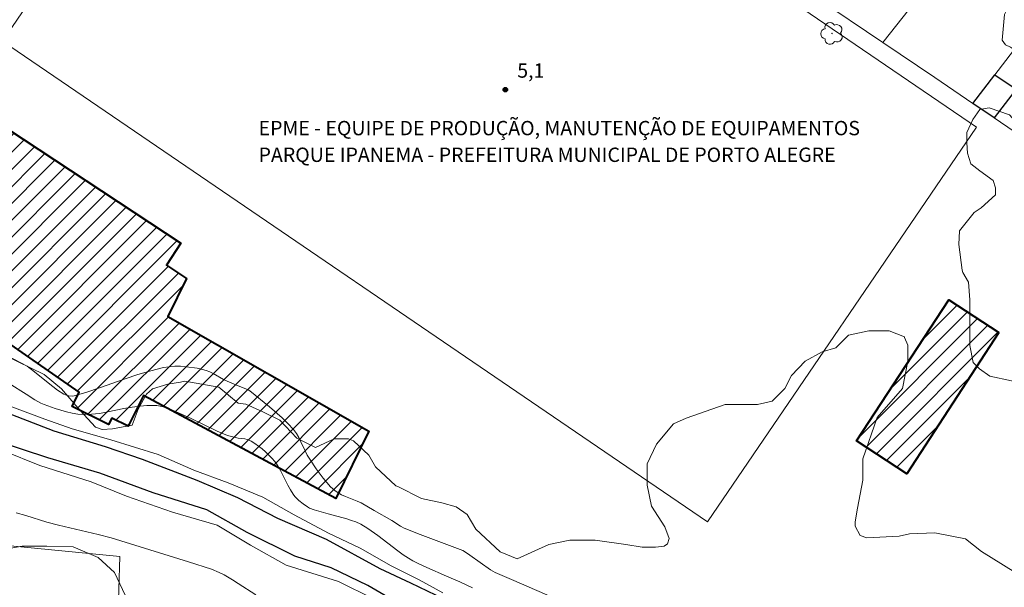
# Model space of a CAD drawing. Units: metres. Extents: x 277821 to 278337, y 1664911 to 1665475.
# Drawn here: x 278149 to 278252, y 1665022 to 1665081 of the extents above; entities that cross this region are included whole.
import ezdxf

# ---------------------------------------------------------------- set-up
doc = ezdxf.new("R2010")
doc.units = ezdxf.units.M
doc.header["$MEASUREMENT"] = 0
for name, color, linetype, lineweight, true_color in [('Arvores_Isoladas', 7, 'Continuous', 18, 0x00ff33), ('Curvas_Intermediarias', 7, 'Continuous', 9, 0x783c14), ('Curvas_Mestras', 7, 'Continuous', 20, 0x783c14), ('Pto_Cotado', 7, 'Continuous', 9, 0x783c14), ('Topon_Pto_Cotado', 7, 'Continuous', 9, 0x783c14), ('Vegetacao', 7, 'Orla8', 9, 0x00ff33)]:
    doc.layers.add(name, color=color, linetype=linetype, lineweight=lineweight, true_color=true_color)
for name, color, linetype, lineweight in [('Campo_de_Fut_Quad_de_Esp', 7, 'Continuous', 15), ('Edificacoes', 7, 'Continuous', 30), ('Edificacoes_Notaveis', 7, 'Continuous', 40), ('Edificacoes_Notaveis_Hatch', 8, 'Continuous', 9), ('Muro_Grade', 8, 'Continuous', 20), ('Rio_Perene', 5, 'Continuous', 25), ('Topon_Edif_Notaveis', 7, 'Continuous', 9), ('Topon_Praca_Parque', 7, 'Continuous', 9)]:
    doc.layers.add(name, color=color, linetype=linetype, lineweight=lineweight)
doc.styles.add('Arial', font='arial.ttf', dxfattribs={"height": 1.5})
doc.styles.get("Standard").update_dxf_attribs({"font": 'arial.ttf'})
doc.linetypes.add('Orla8', pattern='A,6,-0.5,["V",Standard,S=1,R=0,X=-0.5,Y=-1],-0.5,6,-0.5,["V",Standard,S=1,R=0,X=-0.5,Y=-1],-0.5', length=14)

# ---------------------------------------------------------------- blocks, each defined once
blk = doc.blocks.new('Cotas')
at = {"layer": 'Pto_Cotado'}
blk.add_hatch(color=256, dxfattribs=at).paths.add_polyline_path([(0, 0.24, 1), (0, -0.24, 1)])
at = {"layer": 'Pto_Cotado', "lineweight": -3}
blk.add_lwpolyline([(0, -0.24, -1), (0, 0.24, -1)], format="xyb", close=True, dxfattribs=at)
blk = doc.blocks.new('Arvore')
at = {"layer": 'Arvores_Isoladas'}
blk.add_lwpolyline([(-0.72, 0.49, 0.872324), (-0.72, -0.55, 0.862983), (0.28, -0.83, 0.900105), (0.89, 0.03, 0.863155), (0.26, 0.86, 0.882486)], format="xyb", close=True, dxfattribs=at)
blk.add_circle((0, 0), 0.0286, dxfattribs=at)

msp = doc.modelspace()

# ---------------------------------------------------------------- hatches: boundary and pattern name
at = {"layer": 'Edificacoes_Notaveis_Hatch'}
h = msp.add_hatch(dxfattribs=at)
h.set_pattern_fill('ANSI31', color=256, scale=10)
h.paths.add_polyline_path([(278128.22, 1665060.67), (278126.12, 1665062.13), (278122.26, 1665064.8), (278134.23, 1665078.35), (278165.63, 1665057.7), (278164.1, 1665055.37), (278166.22, 1665053.98), (278164.25, 1665050.02), (278185.3, 1665038.02), (278181.84, 1665031), (278161.71, 1665041.76), (278160.1, 1665038.54), (278158.4, 1665039.38), (278158.06, 1665038.71), (278154.23, 1665040.62), (278154.98, 1665042.12)])
h = msp.add_hatch(dxfattribs=at)
h.set_pattern_fill('ANSI31', color=256, scale=10)
h.paths.add_polyline_path([(278251.22, 1665048.34), (278241.57, 1665033.58), (278236.33, 1665037.01), (278245.98, 1665051.77)])

# ---------------------------------------------------------------- linework, layer by layer
at = {"layer": 'Campo_de_Fut_Quad_de_Esp', "flags": 128}
msp.add_lwpolyline([(278146.97, 1665078.8), (278220.74, 1665028.53), (278248.88, 1665069.82), (278175.11, 1665120.09)], close=True, dxfattribs=at)
at = {"layer": 'Curvas_Intermediarias', "flags": 128}
for points, elevation in [([(278196.13, 1665021.65), (278194.81, 1665022.26), (278193.4, 1665022.86), (278191.36, 1665023.77), (278190.39, 1665024.23), (278189.9, 1665024.48), (278189.43, 1665024.75), (278188.88, 1665025.11), (278188.34, 1665025.5), (278186.23, 1665027.12), (278185.2, 1665027.83), (278184.45, 1665028.29), (278183.93, 1665028.53), (278183.46, 1665028.7), (278182.98, 1665028.85), (278181.04, 1665029.38), (278179.57, 1665029.8), (278179.09, 1665029.99), (278178.87, 1665030.11), (278178.4, 1665030.42), (278177.95, 1665030.79), (278177.55, 1665031.2), (278177.38, 1665031.42), (278177.08, 1665031.89), (278176.8, 1665032.39), (278176.05, 1665033.92), (278175.77, 1665034.4), (278175.45, 1665034.86), (278175.15, 1665035.21), (278174.48, 1665035.88), (278174.12, 1665036.18), (278173.74, 1665036.47), (278173.36, 1665036.74), (278172.97, 1665036.99), (278172.77, 1665037.09), (278172.56, 1665037.16), (278172.33, 1665037.21), (278171.63, 1665037.3), (278170.51, 1665037.57), (278169.42, 1665038.04), (278166.62, 1665039.38), (278165.69, 1665039.81), (278164.74, 1665040.21), (278163.78, 1665040.56), (278163.45, 1665040.64), (278163.11, 1665040.7), (278162.76, 1665040.72), (278162.06, 1665040.7), (278161.36, 1665040.64), (278160.51, 1665040.53), (278159.66, 1665040.38), (278157.97, 1665040.04), (278157.12, 1665039.89), (278156.28, 1665039.79), (278155.44, 1665039.77), (278154.84, 1665039.81), (278154.24, 1665039.9), (278153.64, 1665040.03), (278152.46, 1665040.39), (278151.31, 1665040.81), (278150.98, 1665040.95), (278150.34, 1665041.3), (278149.43, 1665041.9), (278147.64, 1665043)], 4), ([(278147.93, 1665040.58), (278151.39, 1665039.27), (278154.24, 1665038.27), (278158.3, 1665037.12), (278163.23, 1665035.58), (278166.98, 1665033.94), (278170.57, 1665032.62), (278174.18, 1665031.12), (278177.48, 1665029.26), (278181.06, 1665027.36), (278184.39, 1665025.79), (278187.62, 1665023.93), (278190.57, 1665022.49), (278193.03, 1665021.11)], 3), ([(278185.76, 1665020.48), (278182.11, 1665022.31), (278176.64, 1665024.01), (278172.9, 1665026.09), (278169.41, 1665028.21), (278164.74, 1665029.56), (278159.93, 1665031.23), (278156.25, 1665032.73), (278150.87, 1665034.44), (278147.07, 1665035.97)], 3), ([(278148.37, 1665029.47), (278149.38, 1665029.19), (278151.59, 1665028.51), (278152.83, 1665028.2), (278156.95, 1665027.23), (278158.32, 1665026.88), (278166.43, 1665024.37), (278168.81, 1665023.58), (278169.62, 1665023.26), (278170.14, 1665023), (278171.02, 1665022.49), (278171.63, 1665022.11), (278173.45, 1665020.92)], 4)]:
    msp.add_lwpolyline(points, dxfattribs=dict(at, elevation=elevation))
at = {"layer": 'Curvas_Mestras', "elevation": 5, "flags": 128}
msp.add_lwpolyline([(278205.51, 1665020.2), (278200.23, 1665022.5), (278198.52, 1665023.26), (278198.01, 1665023.54), (278195.87, 1665025.06), (278195.42, 1665025.37), (278195.14, 1665025.53), (278194.85, 1665025.66), (278194.02, 1665025.98), (278190.66, 1665027.23), (278188.99, 1665027.89), (278188.6, 1665028.09), (278187.69, 1665028.67), (278185.86, 1665029.74), (278184.47, 1665030.52), (278184.07, 1665030.71), (278182.84, 1665031.19), (278182.44, 1665031.37), (278182.07, 1665031.58), (278181.72, 1665031.83), (278181.29, 1665032.22), (278180.89, 1665032.66), (278180.5, 1665033.12), (278179.78, 1665034.09), (278179.1, 1665035.08), (278178.84, 1665035.51), (278178.61, 1665035.97), (278178.19, 1665036.91), (278177.97, 1665037.36), (278177.72, 1665037.79), (278177.42, 1665038.19), (278176.83, 1665038.82), (278176.21, 1665039.42), (278174.88, 1665040.57), (278172.84, 1665042.23), (278172.67, 1665042.34), (278171.2, 1665042.93), (278170.45, 1665043.25), (278170.08, 1665043.43), (278169.01, 1665044.04), (278168.65, 1665044.22), (278168.28, 1665044.38), (278167.9, 1665044.49), (278167.33, 1665044.6), (278166.16, 1665044.77), (278165.57, 1665044.81), (278164.98, 1665044.81), (278164.38, 1665044.77), (278163.81, 1665044.68), (278162.46, 1665044.35), (278161.12, 1665043.95), (278159.78, 1665043.5), (278157.11, 1665042.55), (278155.78, 1665042.11), (278154.44, 1665041.72), (278154.26, 1665041.69), (278153.9, 1665041.71), (278153.72, 1665041.75), (278153.38, 1665041.89), (278152.72, 1665042.32), (278151.75, 1665043.07), (278150.31, 1665044.24), (278149.53, 1665044.83), (278147.55, 1665045.88)], dxfattribs=at)
at = {"layer": 'Edificacoes', "flags": 128}
msp.add_lwpolyline([(278248.49, 1665072.29), (278250.79, 1665075.29), (278253.02, 1665073.78), (278250.71, 1665070.78)], close=True, dxfattribs=at)
at = {"layer": 'Edificacoes_Notaveis', "flags": 128}
for points in [[(278128.22, 1665060.67), (278126.12, 1665062.13), (278122.26, 1665064.8), (278134.23, 1665078.35), (278165.63, 1665057.7), (278164.1, 1665055.37), (278166.22, 1665053.98), (278164.25, 1665050.02), (278185.3, 1665038.02), (278181.84, 1665031), (278161.71, 1665041.76), (278160.1, 1665038.54), (278158.4, 1665039.38), (278158.06, 1665038.71), (278154.23, 1665040.62), (278154.98, 1665042.12)], [(278251.22, 1665048.34), (278241.57, 1665033.58), (278236.33, 1665037.01), (278245.98, 1665051.77)]]:
    msp.add_lwpolyline(points, close=True, dxfattribs=at)
at = {"layer": 'Muro_Grade', "flags": 128}
for points in [[(278273.26, 1665121.83), (278267.9, 1665115.07), (278265.58, 1665112.15), (278261.5, 1665106.99), (278256.34, 1665100.49), (278239.07, 1665078.68)], [(278273.26, 1665121.83), (278281.91, 1665115.99), (278279.66, 1665113.05), (278276.7, 1665109.18), (278273.69, 1665105.24), (278272.3, 1665103.43), (278268.69, 1665098.71), (278266.46, 1665095.79), (278264.87, 1665093.71), (278261.46, 1665089.25), (278250.79, 1665075.29), (278248.49, 1665072.29)], [(278229.82, 1665084.95), (278232.15, 1665083.37), (278239.07, 1665078.68)], [(278248.49, 1665072.29), (278244.51, 1665075), (278239.07, 1665078.68)], [(278257.1, 1665066.43), (278250.71, 1665070.78), (278248.49, 1665072.29)], [(278159.02, 1665018.1), (278159.23, 1665024.91), (278145.99, 1665026.22), (278133.07, 1665026.63)]]:
    msp.add_lwpolyline(points, dxfattribs=at)
at = {"layer": 'Rio_Perene', "flags": 128}
for points in [[(278194.05, 1665020.04), (278189.69, 1665022.12), (278186.46, 1665023.63), (278180.86, 1665026.71), (278175.78, 1665028.89), (278171.58, 1665031.04), (278167.33, 1665032.87), (278161.62, 1665035.05), (278157.72, 1665036.4), (278152.35, 1665038.03), (278147.42, 1665039.93)], [(278188.54, 1665019.95), (278185.18, 1665021.87), (278181.34, 1665023.73), (278177.56, 1665024.95), (278172.54, 1665027.42), (278168.32, 1665029.79), (278162.71, 1665031.59), (278157.14, 1665033.64), (278151.7, 1665035.25), (278146.45, 1665036.95)]]:
    msp.add_lwpolyline(points, dxfattribs=at)
at = {"layer": 'Vegetacao', "flags": 128}
msp.add_lwpolyline([(278223.09, 1664958.03), (278221.45, 1664957.52), (278220.48, 1664957.52), (278219.78, 1664958.18), (278219.55, 1664958.92), (278219.55, 1664960.39), (278219.59, 1664961.55), (278220.63, 1664963.37), (278222.17, 1664965.92), (278222.74, 1664967.52), (278222.74, 1664968.09), (278222.62, 1664968.73), (278222.23, 1664968.86), (278220.64, 1664968.86), (278218.98, 1664968.92), (278217.58, 1664969.43), (278217.13, 1664970.45), (278216.56, 1664970.9), (278215.79, 1664970.84), (278214.96, 1664970.84), (278214.77, 1664971.29), (278214.77, 1664972.5), (278215.03, 1664973.52), (278214.9, 1664974.99), (278214.84, 1664975.24), (278214.97, 1664978.05), (278215.1, 1664978.88), (278215.55, 1664982), (278216.44, 1664983.53), (278217.34, 1664983.98), (278217.59, 1664985.44), (278217.83, 1664987.72), (278218.38, 1664989.38), (278218.85, 1664989.85), (278220.11, 1664989.93), (278221.06, 1664989.77), (278221.92, 1664988.43), (278222.95, 1664988.11), (278224.37, 1664988.11), (278225.08, 1664988.82), (278225.47, 1664989.92), (278225.47, 1664990.39), (278225, 1664992.99), (278223.9, 1664994.26), (278222.96, 1664995.05), (278222.33, 1664995.12), (278220.67, 1664995.21), (278218.86, 1664994.97), (278217.91, 1664995.05), (278216.18, 1664995.45), (278215, 1664995.68), (278211.38, 1664998.84), (278210.83, 1665000.18), (278208.94, 1665001.84), (278207.28, 1665002.55), (278206.18, 1665002.63), (278202.56, 1665003.97), (278201.14, 1665004.36), (278200.35, 1665004.92), (278196.1, 1665006.34), (278194.44, 1665006.34), (278192.87, 1665006.74), (278190.9, 1665007.68), (278188.69, 1665009.03), (278186.17, 1665009.74), (278184.36, 1665011.31), (278183.26, 1665011.87), (278181.68, 1665011.95), (278180.89, 1665010.77), (278180.58, 1665009.11), (278180.42, 1665007.77), (278180.02, 1665005.65), (278179.94, 1665005.25), (278179.31, 1665004.15), (278178.44, 1665003.99), (278176.95, 1665003.99), (278175.76, 1665004.07), (278174.82, 1665004.7), (278174.11, 1665005.49), (278173.25, 1665007.15), (278173.09, 1665007.7), (278173.41, 1665013.77), (278172.78, 1665014.87), (278172.15, 1665015.5), (278171.6, 1665015.74), (278169.55, 1665016.14), (278168.92, 1665016.14), (278167.74, 1665016.45), (278163.56, 1665017.32), (278163.01, 1665017.48), (278160.89, 1665018.74), (278160.34, 1665019.93), (278159.79, 1665020.87), (278158.68, 1665023.24), (278156.95, 1665024.82), (278154.35, 1665025.92), (278151.6, 1665026), (278149, 1665026), (278147.26, 1665025.69), (278146.63, 1665025.06), (278146.55, 1665024.12), (278146.23, 1665023.33), (278145.84, 1665022.86), (278145.21, 1665022.78), (278143.87, 1665022.78), (278143.24, 1665022.94), (278142.77, 1665023.25), (278139.93, 1665024.99), (278137.96, 1665025.23), (278135.28, 1665025.94), (278134.02, 1665026.33), (278133.32, 1665027.28), (278133.16, 1665029.88), (278133, 1665031.77), (278133.01, 1665032.95), (278132.53, 1665034.85), (278131.27, 1665035.32), (278130.09, 1665035.48), (278127.89, 1665035.48), (278125.76, 1665035.72), (278124.5, 1665035.72), (278118.04, 1665036.2), (278115.83, 1665037.38), (278112.56, 1665038.73), (278110.05, 1665040.14), (278108.79, 1665040.51), (278106.8, 1665040.43), (278105.03, 1665039.92), (278103.7, 1665039.11), (278102.74, 1665039.11), (278101.78, 1665039.11), (278100.45, 1665039.33), (278099.72, 1665039.85), (278098.17, 1665040.89), (278095.96, 1665043.4), (278094.7, 1665043.84), (278092.78, 1665043.1), (278090.72, 1665041.19), (278088.06, 1665038.68), (278086.8, 1665038.46), (278085.84, 1665039.05), (278085.33, 1665039.57), (278085.62, 1665041.64), (278086.44, 1665042.67), (278088.65, 1665044.73), (278090.28, 1665046.21), (278092.27, 1665047.24), (278096.55, 1665049), (278098.4, 1665049.74), (278099.95, 1665051.44), (278100.54, 1665052.1), (278102.24, 1665053.72), (278104.53, 1665056.23), (278105.49, 1665058.44), (278105.57, 1665060.43), (278105.57, 1665061.54), (278105.79, 1665062.72), (278106.82, 1665063.97), (278107.93, 1665065.01), (278110.07, 1665065.6), (278112.43, 1665066.04), (278113.54, 1665066.92), (278114, 1665069.62), (278114.83, 1665070.68), (278115.77, 1665071.44), (278116.94, 1665071.68), (278118.12, 1665071.5), (278118.77, 1665071.5), (278119.77, 1665071.85), (278121.47, 1665073.26), (278122.65, 1665075.02), (278123.71, 1665076.61), (278125.59, 1665079.08), (278125.71, 1665080.13), (278125.18, 1665081.19), (278124.19, 1665082.43), (278123.66, 1665083.49), (278123.6, 1665084.37), (278123.66, 1665084.96), (278124.72, 1665085.96), (278125.25, 1665086.01), (278125.66, 1665086.01), (278127.42, 1665086.01), (278129.48, 1665084.89), (278130.65, 1665084.36), (278131.83, 1665084.36), (278132.77, 1665085.3), (278133.12, 1665086.59), (278133.42, 1665087.24), (278136.07, 1665091.35), (278137.77, 1665093.17), (278139.42, 1665094.76), (278140.83, 1665095.87), (278141.42, 1665096.46), (278142.01, 1665096.93), (278145.72, 1665101.45), (278148.01, 1665103.86), (278150.01, 1665104.92), (278151.6, 1665105.33), (278153.07, 1665106.44), (278153.9, 1665107.85), (278157.78, 1665112.44), (278159.49, 1665113.73), (278160.19, 1665115.02), (278160.66, 1665116.31), (278161.02, 1665117.55), (278161.2, 1665120.13), (278161.2, 1665120.54), (278161.37, 1665122.13), (278162.02, 1665123.31), (278164.08, 1665125.51), (278165.26, 1665127.47), (278166.68, 1665129.76), (278166.84, 1665132.83), (278167, 1665133.22), (278167.87, 1665134.48), (278168.81, 1665134.88), (278170.39, 1665134.88), (278172.36, 1665134.87), (278174.17, 1665134.56), (278175.43, 1665134.16), (278176.69, 1665133.37), (278177.8, 1665132.82), (278178.82, 1665132.11), (278179.45, 1665131.16), (278179.76, 1665130.06), (278180.39, 1665127.77), (278180.47, 1665124.86), (278180.47, 1665123.13), (278180.7, 1665119.97), (278182.12, 1665117.61), (278182.11, 1665116.35), (278182.11, 1665114.77), (278181.64, 1665113.27), (278181.01, 1665112.96), (278179.59, 1665112.65), (278178.25, 1665112.65), (278176.75, 1665113.04), (278175.97, 1665114.3), (278175.1, 1665117.14), (278175.26, 1665118.4), (278174.32, 1665120.06), (278173.76, 1665120.06), (278172.82, 1665119.51), (278171.79, 1665117.93), (278170.61, 1665116.28), (278169.98, 1665114.55), (278168.64, 1665113.21), (278167.45, 1665112.26), (278165.56, 1665109.98), (278163.27, 1665105.18), (278160.27, 1665102.26), (278158.38, 1665099.9), (278156.49, 1665097.38), (278153.65, 1665093.29), (278152.15, 1665091.16), (278150.49, 1665089.51), (278148.28, 1665087.78), (278146.94, 1665086.99), (278144.73, 1665085.02), (278143.79, 1665083.37), (278143.31, 1665080.45), (278142.36, 1665079.51), (278141.66, 1665079.19), (278139.69, 1665079.75), (278137.01, 1665080.54), (278134.8, 1665080.15), (278133.93, 1665079.04), (278132.2, 1665077.86), (278130.38, 1665077), (278127.47, 1665075.5), (278125.97, 1665073.69), (278125.26, 1665071.72), (278125.26, 1665070.54), (278125.49, 1665069.04), (278125.57, 1665067.07), (278125.49, 1665066.13), (278125.25, 1665064.87), (278124.86, 1665063.92), (278122.81, 1665061.56), (278120.75, 1665058.8), (278119.1, 1665056.28), (278119.02, 1665055.26), (278119.33, 1665054.08), (278120.51, 1665052.74), (278122.4, 1665051.47), (278124.69, 1665051), (278127.52, 1665051), (278129.41, 1665050.84), (278132.41, 1665051.23), (278134.22, 1665051.46), (278137.61, 1665051.38), (278140.13, 1665050.12), (278142.41, 1665048.62), (278145.64, 1665046.72), (278151.31, 1665043.96), (278153.12, 1665042.46), (278155.09, 1665040.18), (278156.67, 1665038.44), (278157.38, 1665038.2), (278158.48, 1665038.28), (278160.53, 1665038.67), (278161.16, 1665040.33), (278162.03, 1665041.9), (278162.66, 1665042.45), (278164.24, 1665042.93), (278165.57, 1665043.16), (278166.05, 1665043.24), (278169.58, 1665042.64), (278171.62, 1665040.95), (278172.42, 1665040.86), (278174.19, 1665040.06), (278175.97, 1665039.17), (278177.74, 1665037.31), (278179.7, 1665036.33), (278181.65, 1665037.21), (278183.16, 1665037.21), (278183.69, 1665037.03), (278185.29, 1665035.52), (278186, 1665034.28), (278188.13, 1665032.32), (278188.31, 1665032.23), (278190.79, 1665030.99), (278192.92, 1665030.54), (278194.43, 1665030.1), (278195.59, 1665029.3), (278196.47, 1665027.79), (278199.04, 1665025.39), (278200.82, 1665024.67), (278204.11, 1665026.18), (278206.33, 1665026.62), (278208.99, 1665026.62), (278212.19, 1665026.17), (278213.88, 1665025.9), (278215.3, 1665025.9), (278216.18, 1665025.99), (278216.54, 1665026.26), (278216.72, 1665026.79), (278216.27, 1665028.03), (278214.86, 1665030.17), (278214.41, 1665032.39), (278214.42, 1665034.61), (278215.4, 1665036.65), (278217.17, 1665038.78), (278218.51, 1665039.4), (278222.59, 1665040.81), (278225.97, 1665040.81), (278227.48, 1665041.16), (278228.81, 1665042.5), (278229.52, 1665043.83), (278230.94, 1665045.34), (278232.72, 1665046.31), (278234.14, 1665046.75), (278235.48, 1665048.08), (278237.61, 1665048.53), (278239.74, 1665048.52), (278241.34, 1665047.9), (278241.34, 1665047.81), (278241.69, 1665047.01), (278241.69, 1665045.33), (278241.15, 1665042.48), (278238.49, 1665039.47), (278236.97, 1665035.12), (278236.97, 1665032.9), (278236.44, 1665029.97), (278236.17, 1665028.55), (278236.17, 1665028.1), (278236.7, 1665027.13), (278237.41, 1665026.86), (278240.78, 1665027.03), (278241.85, 1665027.3), (278244.51, 1665027.38), (278247.71, 1665026.76), (278249.4, 1665025.43), (278254.01, 1665022.58), (278257.65, 1665019.29), (278259.78, 1665016.89), (278261.91, 1665014.05), (278263.95, 1665013.42), (278266.08, 1665011.11), (278269.89, 1665009.69), (278272.65, 1665009.15), (278275.4, 1665007.37), (278276.64, 1665006.22), (278281.79, 1665004.26), (278283.3, 1665003.64), (278283.83, 1665003.64), (278284.63, 1665004.44), (278284.72, 1665006.66), (278284.99, 1665008.79), (278285.79, 1665010.65), (278286.59, 1665011.45), (278287.92, 1665012.42), (278289.26, 1665014.38), (278289.88, 1665016.33), (278289.71, 1665018.11), (278289.53, 1665020.86), (278289.27, 1665022.55), (278289, 1665025.03), (278290.96, 1665030), (278291.41, 1665032.76), (278292.74, 1665034.71), (278292.74, 1665035.6), (278292.21, 1665037.02), (278291.5, 1665038.35), (278290.53, 1665040.04), (278289.11, 1665041.9), (278289.37, 1665043.33), (278290, 1665043.59), (278291.6, 1665043.59), (278294.17, 1665042.08), (278299.58, 1665037.28), (278301.89, 1665035.77), (278303.22, 1665034.43), (278303.4, 1665033.81), (278303.66, 1665032.12), (278303.66, 1665030.52), (278303.75, 1665028.39), (278304.01, 1665026.8), (278304.01, 1665024.57), (278303.12, 1665021.56), (278301.7, 1665019.16), (278299.12, 1665016.85), (278298.05, 1665013.57), (278297.87, 1665010.82), (278297.51, 1665008.06), (278296.62, 1665006.02), (278295.11, 1665003.45), (278294.57, 1665002.12), (278294.57, 1664999.45), (278294.57, 1664997.68), (278294.48, 1664995.72), (278293.95, 1664993.68), (278292.52, 1664991.46), (278291.37, 1664990.75), (278290.12, 1664990.93), (278287.55, 1664992.8), (278285.51, 1664994.31), (278282.76, 1664996.53), (278280.62, 1664996.9), (278279.12, 1664996.89), (278278.32, 1664996.36), (278277.16, 1664995.38), (278275.47, 1664992.9), (278275.29, 1664991.21), (278275.38, 1664989.97), (278276.27, 1664989.17), (278277.07, 1664989.17), (278278.58, 1664989.52), (278280.44, 1664990.41), (278281.69, 1664990.41), (278283.02, 1664989.52), (278283.28, 1664988.18), (278283.73, 1664986.14), (278284.35, 1664984.72), (278284.61, 1664984.37), (278286.03, 1664982.85), (278287.54, 1664980.99), (278288.43, 1664979.48), (278289.13, 1664977.97), (278289.84, 1664976.28), (278290.02, 1664975.75), (278290.64, 1664975.39), (278291.53, 1664975.39), (278293.04, 1664975.39), (278295.17, 1664974.76), (278296.32, 1664973.96), (278298.37, 1664972.27), (278299.87, 1664971.3), (278301.38, 1664970.32), (278303.16, 1664969.34), (278306, 1664967.56), (278311.86, 1664964.89), (278313.81, 1664962.49), (278315.49, 1664960.45), (278316.91, 1664959.65), (278317.71, 1664959.74), (278318.96, 1664960.53), (278320.02, 1664960.94)], dxfattribs=at)
msp.add_lwpolyline([(278251.82, 1665081.59), (278252.49, 1665083.01), (278254.09, 1665084.85), (278256.86, 1665087.03), (278258.28, 1665087.16), (278259.7, 1665087.11), (278260.82, 1665086.52), (278261.71, 1665085.18), (278262.97, 1665083.84), (278263.56, 1665083.25), (278264.9, 1665082.66), (278266.91, 1665081.57), (278268.25, 1665080.9), (278270.51, 1665078.55), (278271.09, 1665077.29), (278271.09, 1665075.62), (278271.26, 1665074.36), (278272.18, 1665071.93), (278272.51, 1665070.92), (278272.68, 1665069.83), (278272.51, 1665068.07), (278271.92, 1665066.57), (278269.24, 1665063.22), (278266.64, 1665060.79), (278266.72, 1665059.95), (278267.3, 1665059.11), (278269.31, 1665057.44), (278270.99, 1665056.26), (278273.67, 1665055.34), (278275.68, 1665054.24), (278277.35, 1665052.82), (278277.77, 1665052.23), (278277.77, 1665051.81), (278276.68, 1665050.3), (278275.68, 1665050.05), (278274.92, 1665049.89), (278273.41, 1665050.14), (278271.82, 1665051.15), (278270.48, 1665052.07), (278268.81, 1665052.16), (278266.63, 1665051.15), (278265.87, 1665049.65), (278263.44, 1665047.38), (278261.59, 1665046.13), (278260.17, 1665045.04), (278259.41, 1665044.37), (278257.32, 1665043.28), (278254.63, 1665043.2), (278252.54, 1665043.29), (278250.28, 1665043.79), (278249.19, 1665044.55), (278248.52, 1665045.22), (278248.19, 1665046.98), (278248.19, 1665048.49), (278248.19, 1665051.76), (278248.03, 1665053.6), (278247.44, 1665054.61), (278247.36, 1665054.86), (278247.02, 1665057.54), (278247.11, 1665058.96), (278248.62, 1665060.89), (278249.37, 1665061.39), (278250.88, 1665062.73), (278250.88, 1665063.49), (278250.63, 1665064.24), (278249.21, 1665065.25), (278248.29, 1665066), (278247.95, 1665067.09), (278247.87, 1665068.18), (278247.87, 1665069.27), (278248.5, 1665070.62), (278249.21, 1665071.67), (278250.21, 1665071.85), (278252.33, 1665071.11), (278254.1, 1665069.12), (278255.12, 1665068.32), (278256.04, 1665068.1), (278257.92, 1665068.37), (278259.48, 1665068.9), (278260.23, 1665069.39), (278261.15, 1665070.62), (278261.1, 1665071.64), (278260.77, 1665072.29), (278259.43, 1665073.64), (278257.71, 1665074.39), (278256.37, 1665074.66), (278254.91, 1665075.58), (278254.22, 1665076.06), (278253.39, 1665077.55), (278252.45, 1665078.19), (278251.92, 1665078.43), (278251.57, 1665078.9)], close=True, dxfattribs=at)

# ---------------------------------------------------------------- block references
at = {"layer": 'Arvores_Isoladas'}
msp.add_blockref('Arvore', (278233.75, 1665079.62), dxfattribs=at)
at = {"layer": 'Pto_Cotado'}
msp.add_blockref('Cotas', (278199.57, 1665073.74, 5.12), dxfattribs=at)

# ---------------------------------------------------------------- texts
at = {"layer": 'Topon_Edif_Notaveis', "style": 'Arial'}
msp.add_text('EPME - EQUIPE DE PRODUÇÃO, MANUTENÇÃO DE EQUIPAMENTOS', height=1.5, dxfattribs=at).set_placement((278173.75, 1665068.97))
at = {"layer": 'Topon_Praca_Parque', "style": 'Arial'}
msp.add_text('PARQUE IPANEMA - PREFEITURA MUNICIPAL DE PORTO ALEGRE', height=1.5, dxfattribs=at).set_placement((278173.75, 1665066.18))
at = {"layer": 'Topon_Pto_Cotado', "style": 'Arial'}
msp.add_text('5,1', height=1.5, dxfattribs=at).set_placement((278200.82, 1665074.99, 5.12))

doc.saveas('drawing.dxf')
